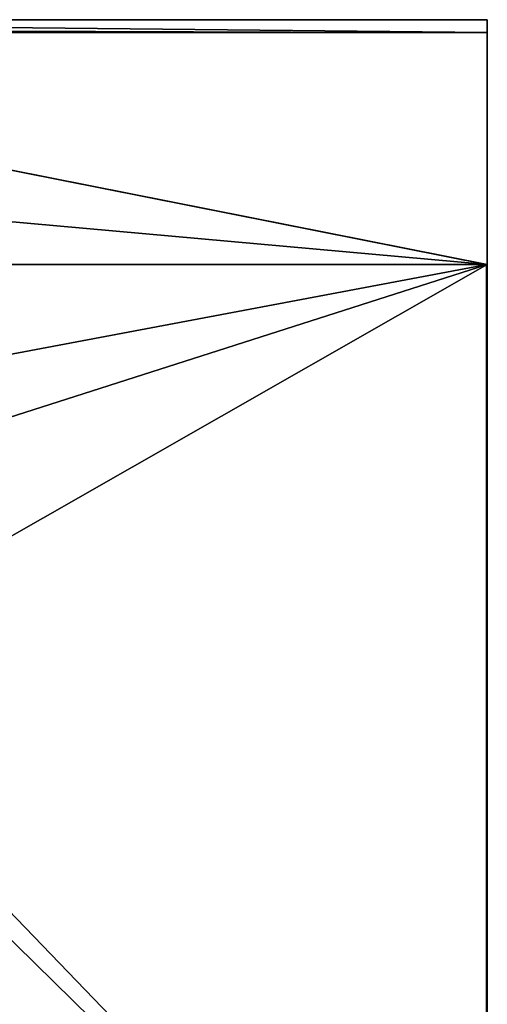
# Model space of a CAD drawing. Units: inches. Extents: x -219 to 203, y -433 to 290.
# Drawn here: x -11 to -5, y -231 to -219 of the extents above; entities that cross this region are included whole.
import ezdxf

# ---------------------------------------------------------------- set-up
doc = ezdxf.new("R2010")
doc.units = ezdxf.units.IN
doc.header["$MEASUREMENT"] = 0

# ---------------------------------------------------------------- blocks, each defined once
blk = doc.blocks.new('Group_42')
for p, q in [((0.238, 3.52, 0), (0.247, 40.162)), ((0.238, 3.52, 39.506), (0.238, 40.162, 39.506)), ((0.247, 38.1, 39.506), (0.247, 3.52, 39.506)), ((0.238, 3.52, 39.501), (0.241, 17.613, 39.503)), ((0.241, 17.613, 39.506), (0.238, 3.52, 39.506)), ((0.238, 3.52, 39.501), (0.238, 3.52, 39.506)), ((0.238, 3.52, 39.506), (0.247, 3.52, 39.506)), ((0.238, 0.5, 3.02), (0.238, 3.52, 3.02)), ((0.247, 3.52, 3.02), (0.238, 3.52, 3.02)), ((46.738, 3.52, 0), (0.238, 3.52, 0)), ((0.238, 0.658, 39.5), (0.238, 3.52, 39.501)), ((0.238, 3.52, 39.506), (0.238, 0.5, 39.506)), ((0.238, 3.52, 3.02), (0.238, 3.52, 0)), ((46.738, 3.52, 3.02), (0.247, 3.52, 3.02)), ((0.238, 0.658, 39.5), (32.048, 0.659, 39.5)), ((0.238, 0.5, 39.5), (0.238, 0.658, 39.5)), ((15.438, 0.606, 39.502), (0.238, 0.658, 39.5)), ((0.238, 0.5, 39.5), (0.238, 0.5, 29.313)), ((0.238, 0.5, 29.313), (0.238, 0.5, 3.02)), ((15.438, 0.5, 3.02), (0.238, 0.5, 3.02)), ((0.238, 0.5, 39.5), (15.438, 0.5, 39.5)), ((0.238, 0.5, 39.506), (0.238, 0.5, 39.5))]:
    blk.add_line(p, q)
mesh = blk.add_polyface()
corners = [(46.738, 3.52, 0), (0.247, 40.162), (0.238, 3.52, 0), (46.738, 40.163)]
mesh.append_faces([[corners[k] for k in face] for face in [(0, 1, 2), (1, 0, 3)]], dxfattribs={"vtx0": -1})
mesh = blk.add_polyface()
corners = [(46.738, 0.659, 39.5), (43.095, 7.5, 39.501), (43.095, 0.659, 39.5), (32.048, 0.659, 39.5), (0.238, 3.52, 39.501), (0.238, 0.658, 39.5), (13.358, 5.995, 39.501), (11.006, 6.969, 39.501), (8.987, 8.519, 39.501), (0.241, 17.613, 39.503), (7.437, 10.538, 39.502), (6.463, 12.89, 39.502), (0.244, 29.687, 39.505), (0.244, 30.826, 39.505), (0.246, 38.1, 39.506), (0.247, 38.1, 39.506), (0.247, 40.162, 39.506), (6.131, 15.413, 39.503), (4.925, 28.555, 39.505), (15.881, 5.663, 39.501), (18.405, 5.995, 39.501), (20.756, 6.969, 39.501), (22.776, 8.519, 39.501), (24.325, 10.538, 39.502), (24.802, 11.69, 39.502), (33.158, 7.5, 39.501), (46.738, 11.69, 39.502), (33.158, 0.659, 39.5), (46.738, 11, 39.502), (11.006, 23.857, 39.504), (22.05, 28.555, 39.505), (8.987, 22.307, 39.504), (7.437, 20.288, 39.503), (6.463, 17.937, 39.503), (13.358, 24.831, 39.504), (15.881, 25.163, 39.504), (18.405, 24.831, 39.504), (20.756, 23.857, 39.504), (22.05, 22.864, 39.504), (22.05, 25.42, 39.504), (46.738, 31.845, 39.506), (22.05, 36.305, 39.506), (22.05, 31.845, 39.506), (4.925, 36.305, 39.506), (46.738, 40.163, 39.506), (46.738, 38.1, 39.506)]
mesh.append_faces([[corners[k] for k in face] for face in [(0, 1, 2), (3, 4, 5), (25, 3, 27), (26, 0, 28), (30, 38, 39), (40, 41, 42)]], dxfattribs={"vtx0": -1})
mesh.append_faces([[corners[k] for k in face] for face in [(4, 8, 9), (9, 11, 12), (12, 11, 13), (13, 11, 14), (14, 11, 15), (15, 11, 16), (6, 3, 19), (19, 3, 20), (20, 3, 21), (21, 3, 22), (22, 3, 23), (23, 3, 24), (24, 25, 26), (18, 29, 30), (29, 18, 31), (31, 18, 32), (32, 18, 33), (33, 18, 17), (16, 43, 44), (43, 16, 18), (44, 41, 45), (45, 41, 40)]], dxfattribs={"vtx0": -1, "vtx1": -1})
mesh.append_faces([[corners[k] for k in face] for face in [(4, 3, 6), (16, 17, 18), (24, 3, 25), (26, 1, 0)]], dxfattribs={"vtx0": -1, "vtx1": -1, "vtx2": -1})
mesh.append_faces([[corners[k] for k in face] for face in [(4, 6, 7), (4, 7, 8), (9, 8, 10), (9, 10, 11), (16, 11, 17), (26, 25, 1), (30, 29, 34), (30, 34, 35), (30, 35, 36), (30, 36, 37), (30, 37, 38), (44, 43, 41)]], dxfattribs={"vtx0": -1, "vtx2": -1})
at = {"color": 7, "true_color": 0xffffff}
mesh = blk.add_polyface(dxfattribs=at)
corners = [(0.241, 17.613, 39.503), (0.238, 3.52, 3.02), (0.238, 3.52, 39.501), (0.241, 17.613, 3.02), (0.247, 40.162, 3.02), (0.244, 29.687, 39.505), (0.244, 30.826, 39.505), (0.247, 38.1, 39.506), (0.247, 40.162, 39.506)]
mesh.append_faces([[corners[k] for k in face] for face in [(0, 1, 2), (4, 7, 8)]], dxfattribs={"vtx0": -1, "color": 7})
mesh.append_faces([[corners[k] for k in face] for face in [(1, 0, 3), (3, 0, 4)]], dxfattribs={"vtx0": -1, "vtx1": -1, "color": 7})
mesh.append_faces([[corners[k] for k in face] for face in [(4, 0, 5), (4, 5, 6), (4, 6, 7)]], dxfattribs={"vtx0": -1, "vtx2": -1, "color": 7})
mesh = blk.add_polyface()
corners = [(0.247, 40.162), (0.238, 3.52, 3.02), (0.238, 3.52, 0), (0.241, 17.613, 3.02), (0.247, 40.162, 3.02)]
mesh.append_faces([[corners[k] for k in face] for face in [(0, 1, 2), (3, 0, 4)]], dxfattribs={"vtx0": -1})
mesh.append_faces([[corners[k] for k in face] for face in [(1, 0, 3)]], dxfattribs={"vtx0": -1, "vtx1": -1})
mesh = blk.add_polyface()
corners = [(0.247, 3.52, 39.506), (0.241, 17.613, 39.506), (0.238, 3.52, 39.506), (0.244, 29.687, 39.505), (0.244, 30.826, 39.505), (0.247, 38.1, 39.506)]
mesh.append_faces([[corners[k] for k in face] for face in [(0, 1, 2), (4, 0, 5)]], dxfattribs={"vtx0": -1})
mesh.append_faces([[corners[k] for k in face] for face in [(1, 0, 3), (3, 0, 4)]], dxfattribs={"vtx0": -1, "vtx1": -1})
mesh = blk.add_polyface()
corners = [(0.238, 3.52, 39.506), (0.241, 17.613, 39.503), (0.238, 3.52, 39.501), (0.241, 17.613, 39.506)]
mesh.append_faces([[corners[k] for k in face] for face in [(0, 1, 2), (1, 0, 3)]], dxfattribs={"vtx0": -1})
mesh = blk.add_polyface()
corners = [(0.238, 3.52, 39.501), (0.247, 3.52, 39.506), (0.238, 3.52, 3.02), (0.238, 3.52, 39.506)]
mesh.append_faces([[corners[k] for k in face] for face in [(0, 1, 2), (1, 0, 3)]], dxfattribs={"vtx0": -1})
mesh = blk.add_polyface()
corners = [(15.438, 0.5, 3.02), (0.238, 3.52, 3.02), (0.238, 0.5, 3.02), (0.247, 3.52, 3.02), (46.738, 3.52, 3.02), (30.938, 0.5, 3.02), (46.738, 0.5, 3.02)]
mesh.append_faces([[corners[k] for k in face] for face in [(0, 1, 2), (4, 5, 6)]], dxfattribs={"vtx0": -1})
mesh.append_faces([[corners[k] for k in face] for face in [(1, 0, 3), (3, 0, 4)]], dxfattribs={"vtx0": -1, "vtx1": -1})
mesh.append_faces([[corners[k] for k in face] for face in [(4, 0, 5)]], dxfattribs={"vtx0": -1, "vtx2": -1})
mesh = blk.add_polyface()
corners = [(0.238, 3.52, 39.501), (0.247, 3.52, 39.506), (0.238, 3.52, 3.02), (0.238, 3.52, 39.506)]
mesh.append_faces([[corners[k] for k in face] for face in [(0, 1, 2), (1, 0, 3)]], dxfattribs={"vtx0": -1})
mesh = blk.add_polyface()
corners = [(0.238, 3.52, 39.501), (0.247, 3.52, 39.506), (0.238, 3.52, 3.02), (0.238, 3.52, 39.506)]
mesh.append_faces([[corners[k] for k in face] for face in [(0, 1, 2), (1, 0, 3)]], dxfattribs={"vtx0": -1})
mesh = blk.add_polyface()
corners = [(0.238, 3.52, 0), (46.738, 3.52, 3.02), (46.738, 3.52, 0), (0.238, 3.52, 3.02), (0.247, 3.52, 3.02)]
mesh.append_faces([[corners[k] for k in face] for face in [(0, 1, 2), (1, 3, 4)]], dxfattribs={"vtx0": -1})
mesh.append_faces([[corners[k] for k in face] for face in [(1, 0, 3)]], dxfattribs={"vtx0": -1, "vtx2": -1})
mesh = blk.add_polyface()
corners = [(0.247, 3.52, 39.506), (0.247, 3.52, 3.02), (0.238, 3.52, 3.02)]
mesh.append_faces([[corners[k] for k in face] for face in [(0, 1, 2)]])
mesh = blk.add_polyface()
corners = [(0.238, 3.52, 39.506), (0.238, 0.5, 39.5), (0.238, 0.5, 39.506), (0.238, 0.658, 39.5), (0.238, 3.52, 39.501)]
mesh.append_faces([[corners[k] for k in face] for face in [(0, 1, 2), (3, 0, 4)]], dxfattribs={"vtx0": -1})
mesh.append_faces([[corners[k] for k in face] for face in [(1, 0, 3)]], dxfattribs={"vtx0": -1, "vtx1": -1})
mesh = blk.add_polyface()
corners = [(0.238, 3.52, 39.501), (0.247, 3.52, 39.506), (0.238, 3.52, 3.02), (0.238, 3.52, 39.506)]
mesh.append_faces([[corners[k] for k in face] for face in [(0, 1, 2), (1, 0, 3)]], dxfattribs={"vtx0": -1})
mesh = blk.add_polyface()
corners = [(0.238, 0.658, 39.5), (0.238, 0.5, 29.313), (0.238, 0.5, 39.5), (0.238, 0.5, 3.02), (0.238, 3.52, 3.02), (0.238, 3.52, 39.501)]
mesh.append_faces([[corners[k] for k in face] for face in [(0, 1, 2), (4, 0, 5)]], dxfattribs={"vtx0": -1})
mesh.append_faces([[corners[k] for k in face] for face in [(1, 0, 3), (3, 0, 4)]], dxfattribs={"vtx0": -1, "vtx1": -1})
mesh = blk.add_polyface()
corners = [(15.438, 0.5, 39.5), (0.238, 0.658, 39.5), (0.238, 0.5, 39.5), (32.048, 0.659, 39.5), (30.938, 0.5, 39.5), (32.048, 0.5, 39.5)]
mesh.append_faces([[corners[k] for k in face] for face in [(0, 1, 2), (3, 4, 5)]], dxfattribs={"vtx0": -1})
mesh.append_faces([[corners[k] for k in face] for face in [(1, 0, 3)]], dxfattribs={"vtx0": -1, "vtx1": -1})
mesh.append_faces([[corners[k] for k in face] for face in [(3, 0, 4)]], dxfattribs={"vtx0": -1, "vtx2": -1})
mesh = blk.add_polyface()
corners = [(15.438, 0.5, 3.02), (0.238, 0.5, 29.313), (0.238, 0.5, 3.02), (15.438, 0.5, 38.443), (0.238, 0.5, 39.5), (15.438, 0.5, 39.5)]
mesh.append_faces([[corners[k] for k in face] for face in [(0, 1, 2), (4, 3, 5)]], dxfattribs={"vtx0": -1})
mesh.append_faces([[corners[k] for k in face] for face in [(1, 3, 4)]], dxfattribs={"vtx0": -1, "vtx1": -1})
mesh.append_faces([[corners[k] for k in face] for face in [(1, 0, 3)]], dxfattribs={"vtx0": -1, "vtx2": -1})

msp = doc.modelspace()

# ---------------------------------------------------------------- block references
at = {"rotation": 180}
msp.add_blockref('Group_42', (-5.153, -218.804, 0.097), dxfattribs=at)

doc.saveas('drawing.dxf')
